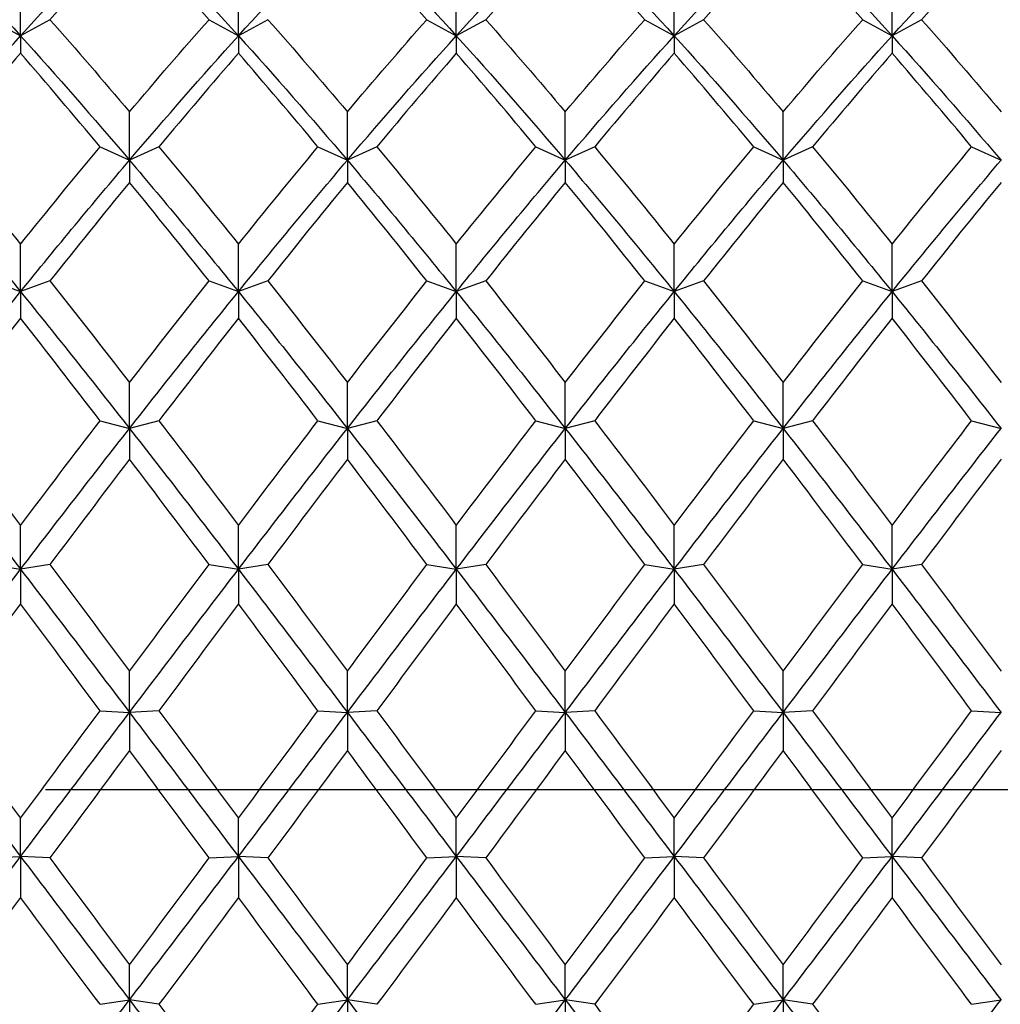
# Model space of a CAD drawing. Units: millimetres. Extents: x -4 to 578, y 16 to 404.
# Drawn here: x 191 to 198, y 119 to 127 of the extents above; entities that cross this region are included whole.
import ezdxf

# ---------------------------------------------------------------- set-up
doc = ezdxf.new("R2010")
doc.units = ezdxf.units.MM
doc.header["$LTSCALE"] = 2
doc.linetypes.add('CHAIN', pattern=[0.3543, 0.2362, -0.0295, 0.0591, -0.0295])
doc.linetypes.add('DASH_DOT', pattern=[0.182, 0.1181, -0.0295, 0.0049, -0.0295])
doc.layers.add('Center Mark (ISO)', color=1, linetype='DASH_DOT', lineweight=25, true_color=0xff0000)
doc.layers.add('Visible (ISO)', color=7, linetype='Continuous', lineweight=25, true_color=0x00003f)

msp = doc.modelspace()

# ---------------------------------------------------------------- linework, layer by layer
at = {"layer": 'Center Mark (ISO)', "linetype": 'CHAIN', "ltscale": 23.990969}
msp.add_line((253.0395, 121.0561), (97.2645, 121.0561), dxfattribs=at)
at = {"layer": 'Visible (ISO)'}
for p, q in [((190.5145, 126.822), (190.5145, 127.1972)), ((192.1811, 126.822), (192.1811, 127.1972)), ((193.8478, 126.822), (193.8478, 127.1972)), ((195.5145, 126.822), (195.5145, 127.1972)), ((197.1811, 126.822), (197.1811, 127.1972)), ((190.2895, 126.9453), (190.5145, 126.822)), ((190.7395, 126.9453), (190.5145, 126.822)), ((191.9561, 126.9453), (192.1811, 126.822)), ((192.4061, 126.9453), (192.1811, 126.822)), ((193.6228, 126.9453), (193.8478, 126.822)), ((194.0728, 126.9453), (193.8478, 126.822)), ((195.2895, 126.9453), (195.5145, 126.822)), ((195.7395, 126.9453), (195.5145, 126.822)), ((196.9561, 126.9453), (197.1811, 126.822)), ((197.4061, 126.9453), (197.1811, 126.822)), ((190.5145, 126.822), (190.5145, 126.6887)), ((192.1811, 126.822), (192.1811, 126.6887)), ((193.8478, 126.822), (193.8478, 126.6887)), ((195.5145, 126.822), (195.5145, 126.6887)), ((197.1811, 126.822), (197.1811, 126.6887)), ((191.3478, 125.87), (191.3478, 126.2412)), ((193.0145, 125.87), (193.0145, 126.2412)), ((194.6811, 125.87), (194.6811, 126.2412)), ((196.3478, 125.87), (196.3478, 126.2412)), ((191.1228, 125.9729), (191.3478, 125.87)), ((191.5728, 125.9729), (191.3478, 125.87)), ((192.7895, 125.9729), (193.0145, 125.87)), ((193.2395, 125.9729), (193.0145, 125.87)), ((194.4561, 125.9729), (194.6811, 125.87)), ((194.9061, 125.9729), (194.6811, 125.87)), ((196.1228, 125.9729), (196.3478, 125.87)), ((196.5728, 125.9729), (196.3478, 125.87)), ((197.7895, 125.9729), (198.0145, 125.87)), ((191.3478, 125.87), (191.3478, 125.7007)), ((193.0145, 125.87), (193.0145, 125.7007)), ((194.6811, 125.87), (194.6811, 125.7007)), ((196.3478, 125.87), (196.3478, 125.7007)), ((190.5145, 124.8653), (190.5145, 125.2285)), ((192.1811, 124.8653), (192.1811, 125.2285)), ((193.8478, 124.8653), (193.8478, 125.2285)), ((195.5145, 124.8653), (195.5145, 125.2285)), ((197.1811, 124.8653), (197.1811, 125.2285)), ((190.2895, 124.9468), (190.5145, 124.8653)), ((190.7395, 124.9468), (190.5145, 124.8653)), ((191.9561, 124.9468), (192.1811, 124.8653)), ((192.4061, 124.9468), (192.1811, 124.8653)), ((193.6228, 124.9468), (193.8478, 124.8653)), ((194.0728, 124.9468), (193.8478, 124.8653)), ((195.2895, 124.9468), (195.5145, 124.8653)), ((195.7395, 124.9468), (195.5145, 124.8653)), ((196.9561, 124.9468), (197.1811, 124.8653)), ((197.4061, 124.9468), (197.1811, 124.8653)), ((190.5145, 124.8653), (190.5145, 124.6619)), ((192.1811, 124.8653), (192.1811, 124.6619)), ((193.8478, 124.8653), (193.8478, 124.6619)), ((195.5145, 124.8653), (195.5145, 124.6619)), ((197.1811, 124.8653), (197.1811, 124.6619)), ((191.3478, 123.8189), (191.3478, 124.1701)), ((193.0145, 123.8189), (193.0145, 124.1701)), ((194.6811, 123.8189), (194.6811, 124.1701)), ((196.3478, 123.8189), (196.3478, 124.1701)), ((191.1228, 123.8779), (191.3478, 123.8189)), ((191.5728, 123.8779), (191.3478, 123.8189)), ((192.7895, 123.8779), (193.0145, 123.8189)), ((193.2395, 123.8779), (193.0145, 123.8189)), ((194.4561, 123.8779), (194.6811, 123.8189)), ((194.9061, 123.8779), (194.6811, 123.8189)), ((196.1228, 123.8779), (196.3478, 123.8189)), ((196.5728, 123.8779), (196.3478, 123.8189)), ((197.7895, 123.8779), (198.0145, 123.8189)), ((191.3478, 123.8189), (191.3478, 123.5836)), ((193.0145, 123.8189), (193.0145, 123.5836)), ((194.6811, 123.8189), (194.6811, 123.5836)), ((196.3478, 123.8189), (196.3478, 123.5836)), ((190.5145, 122.7422), (190.5145, 123.0775)), ((192.1811, 122.7422), (192.1811, 123.0775)), ((193.8478, 122.7422), (193.8478, 123.0775)), ((195.5145, 122.7422), (195.5145, 123.0775)), ((197.1811, 122.7422), (197.1811, 123.0775)), ((190.2895, 122.7782), (190.5145, 122.7422)), ((190.7395, 122.7782), (190.5145, 122.7422)), ((191.9561, 122.7782), (192.1811, 122.7422)), ((192.4061, 122.7782), (192.1811, 122.7422)), ((193.6228, 122.7782), (193.8478, 122.7422)), ((194.0728, 122.7782), (193.8478, 122.7422)), ((195.2895, 122.7782), (195.5145, 122.7422)), ((195.7395, 122.7782), (195.5145, 122.7422)), ((196.9561, 122.7782), (197.1811, 122.7422)), ((197.4061, 122.7782), (197.1811, 122.7422)), ((190.5145, 122.7422), (190.5145, 122.4775)), ((192.1811, 122.7422), (192.1811, 122.4775)), ((193.8478, 122.7422), (193.8478, 122.4775)), ((195.5145, 122.7422), (195.5145, 122.4775)), ((197.1811, 122.7422), (197.1811, 122.4775)), ((191.3478, 121.647), (191.3478, 121.9628)), ((193.0145, 121.647), (193.0145, 121.9628)), ((194.6811, 121.647), (194.6811, 121.9628)), ((196.3478, 121.647), (196.3478, 121.9628)), ((191.1228, 121.6596), (191.3478, 121.647)), ((191.5728, 121.6596), (191.3478, 121.647)), ((191.3478, 121.647), (191.3478, 121.3559)), ((192.7895, 121.6596), (193.0145, 121.647)), ((193.2395, 121.6596), (193.0145, 121.647)), ((193.0145, 121.647), (193.0145, 121.3559)), ((194.4561, 121.6596), (194.6811, 121.647)), ((194.9061, 121.6596), (194.6811, 121.647)), ((194.6811, 121.647), (194.6811, 121.3559)), ((196.1228, 121.6596), (196.3478, 121.647)), ((196.5728, 121.6596), (196.3478, 121.647)), ((196.3478, 121.647), (196.3478, 121.3559)), ((197.7895, 121.6596), (198.0145, 121.647)), ((190.5145, 120.5453), (190.5145, 120.8381)), ((192.1811, 120.5453), (192.1811, 120.8381)), ((193.8478, 120.5453), (193.8478, 120.8381)), ((195.5145, 120.5453), (195.5145, 120.8381)), ((197.1811, 120.5453), (197.1811, 120.8381)), ((190.2895, 120.5344), (190.5145, 120.5453)), ((190.7395, 120.5344), (190.5145, 120.5453)), ((190.5145, 120.5453), (190.5145, 120.231)), ((191.9561, 120.5344), (192.1811, 120.5453)), ((192.1811, 120.5453), (192.1811, 120.231)), ((192.4061, 120.5344), (192.1811, 120.5453)), ((193.6228, 120.5344), (193.8478, 120.5453)), ((193.8478, 120.5453), (193.8478, 120.231)), ((194.0728, 120.5344), (193.8478, 120.5453)), ((195.2895, 120.5344), (195.5145, 120.5453)), ((195.5145, 120.5453), (195.5145, 120.231)), ((195.7395, 120.5344), (195.5145, 120.5453)), ((196.9561, 120.5344), (197.1811, 120.5453)), ((197.1811, 120.5453), (197.1811, 120.231)), ((197.4061, 120.5344), (197.1811, 120.5453)), ((191.3478, 119.4492), (191.3478, 119.7159)), ((193.0145, 119.4492), (193.0145, 119.7159)), ((194.6811, 119.4492), (194.6811, 119.7159)), ((196.3478, 119.4492), (196.3478, 119.7159)), ((191.1228, 119.4149), (191.3478, 119.4492)), ((191.3478, 119.4492), (191.3478, 119.1152)), ((191.5728, 119.4149), (191.3478, 119.4492)), ((192.7895, 119.4149), (193.0145, 119.4492)), ((193.0145, 119.4492), (193.0145, 119.1152)), ((193.2395, 119.4149), (193.0145, 119.4492)), ((194.4561, 119.4149), (194.6811, 119.4492)), ((194.6811, 119.4492), (194.6811, 119.1152)), ((194.9061, 119.4149), (194.6811, 119.4492)), ((196.1228, 119.4149), (196.3478, 119.4492)), ((196.3478, 119.4492), (196.3478, 119.1152)), ((196.5728, 119.4149), (196.3478, 119.4492)), ((197.7895, 119.4149), (198.0145, 119.4492))]:
    msp.add_line(p, q, dxfattribs=at)
for points in [[(189.6811, 127.7108), (189.9589, 127.4262), (190.2367, 127.1294), (190.5145, 126.822)], [(190.5145, 126.822), (190.7922, 127.1294), (191.07, 127.4262), (191.3478, 127.7108)], [(191.3478, 127.7108), (191.6256, 127.4262), (191.9034, 127.1294), (192.1811, 126.822)], [(192.1811, 126.822), (192.4589, 127.1294), (192.7367, 127.4262), (193.0145, 127.7108)], [(193.0145, 127.7108), (193.2922, 127.4262), (193.57, 127.1294), (193.8478, 126.822)], [(193.8478, 126.822), (194.1256, 127.1294), (194.4034, 127.4262), (194.6811, 127.7108)], [(194.6811, 127.7108), (194.9589, 127.4262), (195.2367, 127.1294), (195.5145, 126.822)], [(195.5145, 126.822), (195.7922, 127.1294), (196.07, 127.4262), (196.3478, 127.7108)], [(196.3478, 127.7108), (196.6256, 127.4262), (196.9034, 127.1294), (197.1811, 126.822)], [(197.1811, 126.822), (197.4589, 127.1294), (197.7367, 127.4262), (198.0145, 127.7108)], [(191.3478, 127.6149), (191.145, 127.3979), (190.9422, 127.1744), (190.7395, 126.9453)], [(191.9561, 126.9453), (191.7534, 127.1744), (191.5506, 127.3979), (191.3478, 127.6149)], [(193.6228, 126.9453), (193.42, 127.1744), (193.2172, 127.3979), (193.0145, 127.6149)], [(194.6811, 127.6149), (194.4784, 127.3979), (194.2756, 127.1744), (194.0728, 126.9453)], [(195.2895, 126.9453), (195.0867, 127.1744), (194.8839, 127.3979), (194.6811, 127.6149)], [(196.3478, 127.6149), (196.145, 127.3979), (195.9422, 127.1744), (195.7395, 126.9453)], [(196.9561, 126.9453), (196.7534, 127.1744), (196.5506, 127.3979), (196.3478, 127.6149)], [(198.0145, 127.6149), (197.8117, 127.3979), (197.6089, 127.1744), (197.4061, 126.9453)], [(190.7395, 126.9453), (190.9422, 126.7161), (191.145, 126.4812), (191.3478, 126.2412)], [(191.3478, 126.2412), (191.5506, 126.4812), (191.7534, 126.7161), (191.9561, 126.9453)], [(192.4061, 126.9453), (192.6089, 126.7161), (192.8117, 126.4812), (193.0145, 126.2412)], [(193.0145, 126.2412), (193.2172, 126.4812), (193.42, 126.7161), (193.6228, 126.9453)], [(194.0728, 126.9453), (194.2756, 126.7161), (194.4784, 126.4812), (194.6811, 126.2412)], [(194.6811, 126.2412), (194.8839, 126.4812), (195.0867, 126.7161), (195.2895, 126.9453)], [(195.7395, 126.9453), (195.9422, 126.7161), (196.145, 126.4812), (196.3478, 126.2412)], [(196.3478, 126.2412), (196.5506, 126.4812), (196.7534, 126.7161), (196.9561, 126.9453)], [(197.4061, 126.9453), (197.6089, 126.7161), (197.8117, 126.4812), (198.0145, 126.2412)], [(189.6811, 125.87), (189.9589, 126.1967), (190.2367, 126.5147), (190.5145, 126.822)], [(190.5145, 126.822), (190.7922, 126.5147), (191.07, 126.1967), (191.3478, 125.87)], [(191.3478, 125.87), (191.6256, 126.1967), (191.9034, 126.5147), (192.1811, 126.822)], [(192.1811, 126.822), (192.4589, 126.5147), (192.7367, 126.1967), (193.0145, 125.87)], [(193.0145, 125.87), (193.2922, 126.1967), (193.57, 126.5147), (193.8478, 126.822)], [(193.8478, 126.822), (194.1256, 126.5147), (194.4034, 126.1967), (194.6811, 125.87)], [(194.6811, 125.87), (194.9589, 126.1967), (195.2367, 126.5147), (195.5145, 126.822)], [(195.5145, 126.822), (195.7922, 126.5147), (196.07, 126.1967), (196.3478, 125.87)], [(196.3478, 125.87), (196.6256, 126.1967), (196.9034, 126.5147), (197.1811, 126.822)], [(197.1811, 126.822), (197.4589, 126.5147), (197.7367, 126.1967), (198.0145, 125.87)], [(190.5145, 126.6887), (190.3117, 126.4554), (190.1089, 126.2165), (189.9061, 125.9729)], [(191.1228, 125.9729), (190.92, 126.2165), (190.7172, 126.4554), (190.5145, 126.6887)], [(192.1811, 126.6887), (191.9784, 126.4554), (191.7756, 126.2165), (191.5728, 125.9729)], [(192.7895, 125.9729), (192.5867, 126.2165), (192.3839, 126.4554), (192.1811, 126.6887)], [(193.8478, 126.6887), (193.645, 126.4554), (193.4422, 126.2165), (193.2395, 125.9729)], [(194.4561, 125.9729), (194.2534, 126.2165), (194.0506, 126.4554), (193.8478, 126.6887)], [(195.5145, 126.6887), (195.3117, 126.4554), (195.1089, 126.2165), (194.9061, 125.9729)], [(196.1228, 125.9729), (195.92, 126.2165), (195.7172, 126.4554), (195.5145, 126.6887)], [(197.1811, 126.6887), (196.9784, 126.4554), (196.7756, 126.2165), (196.5728, 125.9729)], [(197.7895, 125.9729), (197.5867, 126.2165), (197.3839, 126.4554), (197.1811, 126.6887)], [(189.9061, 125.9729), (190.1089, 125.7294), (190.3117, 125.481), (190.5145, 125.2285)], [(190.5145, 125.2285), (190.7172, 125.481), (190.92, 125.7294), (191.1228, 125.9729)], [(191.5728, 125.9729), (191.7756, 125.7294), (191.9784, 125.481), (192.1811, 125.2285)], [(192.1811, 125.2285), (192.3839, 125.481), (192.5867, 125.7294), (192.7895, 125.9729)], [(193.2395, 125.9729), (193.4422, 125.7294), (193.645, 125.481), (193.8478, 125.2285)], [(193.8478, 125.2285), (194.0506, 125.481), (194.2534, 125.7294), (194.4561, 125.9729)], [(194.9061, 125.9729), (195.1089, 125.7294), (195.3117, 125.481), (195.5145, 125.2285)], [(195.5145, 125.2285), (195.7172, 125.481), (195.92, 125.7294), (196.1228, 125.9729)], [(196.5728, 125.9729), (196.7756, 125.7294), (196.9784, 125.481), (197.1811, 125.2285)], [(197.1811, 125.2285), (197.3839, 125.481), (197.5867, 125.7294), (197.7895, 125.9729)], [(189.6811, 125.87), (189.9589, 125.5433), (190.2367, 125.2078), (190.5145, 124.8653)], [(190.5145, 124.8653), (190.7922, 125.2078), (191.07, 125.5433), (191.3478, 125.87)], [(191.3478, 125.87), (191.6256, 125.5433), (191.9034, 125.2078), (192.1811, 124.8653)], [(192.1811, 124.8653), (192.4589, 125.2078), (192.7367, 125.5433), (193.0145, 125.87)], [(193.0145, 125.87), (193.2922, 125.5433), (193.57, 125.2078), (193.8478, 124.8653)], [(193.8478, 124.8653), (194.1256, 125.2078), (194.4034, 125.5433), (194.6811, 125.87)], [(194.6811, 125.87), (194.9589, 125.5433), (195.2367, 125.2078), (195.5145, 124.8653)], [(195.5145, 124.8653), (195.7922, 125.2078), (196.07, 125.5433), (196.3478, 125.87)], [(196.3478, 125.87), (196.6256, 125.5433), (196.9034, 125.2078), (197.1811, 124.8653)], [(197.1811, 124.8653), (197.4589, 125.2078), (197.7367, 125.5433), (198.0145, 125.87)], [(191.3478, 125.7007), (191.145, 125.4537), (190.9422, 125.2021), (190.7395, 124.9468)], [(191.9561, 124.9468), (191.7534, 125.2021), (191.5506, 125.4537), (191.3478, 125.7007)], [(193.0145, 125.7007), (192.8117, 125.4537), (192.6089, 125.2021), (192.4061, 124.9468)], [(193.6228, 124.9468), (193.42, 125.2021), (193.2172, 125.4537), (193.0145, 125.7007)], [(194.6811, 125.7007), (194.4784, 125.4537), (194.2756, 125.2021), (194.0728, 124.9468)], [(195.2895, 124.9468), (195.0867, 125.2021), (194.8839, 125.4537), (194.6811, 125.7007)], [(196.3478, 125.7007), (196.145, 125.4537), (195.9422, 125.2021), (195.7395, 124.9468)], [(196.9561, 124.9468), (196.7534, 125.2021), (196.5506, 125.4537), (196.3478, 125.7007)], [(198.0145, 125.7007), (197.8117, 125.4537), (197.6089, 125.2021), (197.4061, 124.9468)], [(190.7395, 124.9468), (190.9422, 124.6914), (191.145, 124.4322), (191.3478, 124.1701)], [(191.3478, 124.1701), (191.5506, 124.4322), (191.7534, 124.6914), (191.9561, 124.9468)], [(192.4061, 124.9468), (192.6089, 124.6914), (192.8117, 124.4322), (193.0145, 124.1701)], [(193.0145, 124.1701), (193.2172, 124.4322), (193.42, 124.6914), (193.6228, 124.9468)], [(194.0728, 124.9468), (194.2756, 124.6914), (194.4784, 124.4322), (194.6811, 124.1701)], [(194.6811, 124.1701), (194.8839, 124.4322), (195.0867, 124.6914), (195.2895, 124.9468)], [(195.7395, 124.9468), (195.9422, 124.6914), (196.145, 124.4322), (196.3478, 124.1701)], [(196.3478, 124.1701), (196.5506, 124.4322), (196.7534, 124.6914), (196.9561, 124.9468)], [(197.4061, 124.9468), (197.6089, 124.6914), (197.8117, 124.4322), (198.0145, 124.1701)], [(189.6811, 123.8189), (189.9589, 124.1734), (190.2367, 124.5228), (190.5145, 124.8653)], [(190.5145, 124.8653), (190.7922, 124.5228), (191.07, 124.1734), (191.3478, 123.8189)], [(191.3478, 123.8189), (191.6256, 124.1734), (191.9034, 124.5228), (192.1811, 124.8653)], [(192.1811, 124.8653), (192.4589, 124.5228), (192.7367, 124.1734), (193.0145, 123.8189)], [(193.0145, 123.8189), (193.2922, 124.1734), (193.57, 124.5228), (193.8478, 124.8653)], [(193.8478, 124.8653), (194.1256, 124.5228), (194.4034, 124.1734), (194.6811, 123.8189)], [(194.6811, 123.8189), (194.9589, 124.1734), (195.2367, 124.5228), (195.5145, 124.8653)], [(195.5145, 124.8653), (195.7922, 124.5228), (196.07, 124.1734), (196.3478, 123.8189)], [(196.3478, 123.8189), (196.6256, 124.1734), (196.9034, 124.5228), (197.1811, 124.8653)], [(197.1811, 124.8653), (197.4589, 124.5228), (197.7367, 124.1734), (198.0145, 123.8189)], [(190.5145, 124.6619), (190.3117, 124.4038), (190.1089, 124.1423), (189.9061, 123.8779)], [(191.1228, 123.8779), (190.92, 124.1423), (190.7172, 124.4038), (190.5145, 124.6619)], [(192.1811, 124.6619), (191.9784, 124.4038), (191.7756, 124.1423), (191.5728, 123.8779)], [(192.7895, 123.8779), (192.5867, 124.1423), (192.3839, 124.4038), (192.1811, 124.6619)], [(193.8478, 124.6619), (193.645, 124.4038), (193.4422, 124.1423), (193.2395, 123.8779)], [(194.4561, 123.8779), (194.2534, 124.1423), (194.0506, 124.4038), (193.8478, 124.6619)], [(195.5145, 124.6619), (195.3117, 124.4038), (195.1089, 124.1423), (194.9061, 123.8779)], [(196.1228, 123.8779), (195.92, 124.1423), (195.7172, 124.4038), (195.5145, 124.6619)], [(197.1811, 124.6619), (196.9784, 124.4038), (196.7756, 124.1423), (196.5728, 123.8779)], [(197.7895, 123.8779), (197.5867, 124.1423), (197.3839, 124.4038), (197.1811, 124.6619)], [(189.9061, 123.8779), (190.1089, 123.6136), (190.3117, 123.3465), (190.5145, 123.0775)], [(190.5145, 123.0775), (190.7172, 123.3465), (190.92, 123.6136), (191.1228, 123.8779)], [(191.5728, 123.8779), (191.7756, 123.6136), (191.9784, 123.3465), (192.1811, 123.0775)], [(192.1811, 123.0775), (192.3839, 123.3465), (192.5867, 123.6136), (192.7895, 123.8779)], [(193.2395, 123.8779), (193.4422, 123.6136), (193.645, 123.3465), (193.8478, 123.0775)], [(193.8478, 123.0775), (194.0506, 123.3465), (194.2534, 123.6136), (194.4561, 123.8779)], [(194.9061, 123.8779), (195.1089, 123.6136), (195.3117, 123.3465), (195.5145, 123.0775)], [(195.5145, 123.0775), (195.7172, 123.3465), (195.92, 123.6136), (196.1228, 123.8779)], [(196.5728, 123.8779), (196.7756, 123.6136), (196.9784, 123.3465), (197.1811, 123.0775)], [(197.1811, 123.0775), (197.3839, 123.3465), (197.5867, 123.6136), (197.7895, 123.8779)], [(189.6811, 123.8189), (189.9589, 123.4644), (190.2367, 123.1048), (190.5145, 122.7422)], [(190.5145, 122.7422), (190.7922, 123.1048), (191.07, 123.4644), (191.3478, 123.8189)], [(191.3478, 123.8189), (191.6256, 123.4644), (191.9034, 123.1048), (192.1811, 122.7422)], [(192.1811, 122.7422), (192.4589, 123.1048), (192.7367, 123.4644), (193.0145, 123.8189)], [(193.0145, 123.8189), (193.2922, 123.4644), (193.57, 123.1048), (193.8478, 122.7422)], [(193.8478, 122.7422), (194.1256, 123.1048), (194.4034, 123.4644), (194.6811, 123.8189)], [(194.6811, 123.8189), (194.9589, 123.4644), (195.2367, 123.1048), (195.5145, 122.7422)], [(195.5145, 122.7422), (195.7922, 123.1048), (196.07, 123.4644), (196.3478, 123.8189)], [(196.3478, 123.8189), (196.6256, 123.4644), (196.9034, 123.1048), (197.1811, 122.7422)], [(197.1811, 122.7422), (197.4589, 123.1048), (197.7367, 123.4644), (198.0145, 123.8189)], [(191.3478, 123.5836), (191.145, 123.3173), (190.9422, 123.0486), (190.7395, 122.7782)], [(191.9561, 122.7782), (191.7534, 123.0486), (191.5506, 123.3173), (191.3478, 123.5836)], [(193.0145, 123.5836), (192.8117, 123.3173), (192.6089, 123.0486), (192.4061, 122.7782)], [(193.6228, 122.7782), (193.42, 123.0486), (193.2172, 123.3173), (193.0145, 123.5836)], [(194.6811, 123.5836), (194.4784, 123.3173), (194.2756, 123.0486), (194.0728, 122.7782)], [(195.2895, 122.7782), (195.0867, 123.0486), (194.8839, 123.3173), (194.6811, 123.5836)], [(196.3478, 123.5836), (196.145, 123.3173), (195.9422, 123.0486), (195.7395, 122.7782)], [(196.9561, 122.7782), (196.7534, 123.0486), (196.5506, 123.3173), (196.3478, 123.5836)], [(198.0145, 123.5836), (197.8117, 123.3173), (197.6089, 123.0486), (197.4061, 122.7782)], [(190.7395, 122.7782), (190.9422, 122.5078), (191.145, 122.2357), (191.3478, 121.9628)], [(191.3478, 121.9628), (191.5506, 122.2357), (191.7534, 122.5078), (191.9561, 122.7782)], [(192.4061, 122.7782), (192.6089, 122.5078), (192.8117, 122.2357), (193.0145, 121.9628)], [(193.0145, 121.9628), (193.2172, 122.2357), (193.42, 122.5078), (193.6228, 122.7782)], [(194.0728, 122.7782), (194.2756, 122.5078), (194.4784, 122.2357), (194.6811, 121.9628)], [(194.6811, 121.9628), (194.8839, 122.2357), (195.0867, 122.5078), (195.2895, 122.7782)], [(195.7395, 122.7782), (195.9422, 122.5078), (196.145, 122.2357), (196.3478, 121.9628)], [(196.3478, 121.9628), (196.5506, 122.2357), (196.7534, 122.5078), (196.9561, 122.7782)], [(197.4061, 122.7782), (197.6089, 122.5078), (197.8117, 122.2357), (198.0145, 121.9628)], [(189.6811, 121.647), (189.9589, 122.0138), (190.2367, 122.3795), (190.5145, 122.7422)], [(190.5145, 122.7422), (190.7922, 122.3795), (191.07, 122.0138), (191.3478, 121.647)], [(191.3478, 121.647), (191.6256, 122.0138), (191.9034, 122.3795), (192.1811, 122.7422)], [(192.1811, 122.7422), (192.4589, 122.3795), (192.7367, 122.0138), (193.0145, 121.647)], [(193.0145, 121.647), (193.2922, 122.0138), (193.57, 122.3795), (193.8478, 122.7422)], [(193.8478, 122.7422), (194.1256, 122.3795), (194.4034, 122.0138), (194.6811, 121.647)], [(194.6811, 121.647), (194.9589, 122.0138), (195.2367, 122.3795), (195.5145, 122.7422)], [(195.5145, 122.7422), (195.7922, 122.3795), (196.07, 122.0138), (196.3478, 121.647)], [(196.3478, 121.647), (196.6256, 122.0138), (196.9034, 122.3795), (197.1811, 122.7422)], [(197.1811, 122.7422), (197.4589, 122.3795), (197.7367, 122.0138), (198.0145, 121.647)], [(190.5145, 122.4775), (190.3117, 122.206), (190.1089, 121.9331), (189.9061, 121.6596)], [(191.1228, 121.6596), (190.92, 121.9331), (190.7172, 122.206), (190.5145, 122.4775)], [(192.1811, 122.4775), (191.9784, 122.206), (191.7756, 121.9331), (191.5728, 121.6596)], [(192.7895, 121.6596), (192.5867, 121.9331), (192.3839, 122.206), (192.1811, 122.4775)], [(193.8478, 122.4775), (193.645, 122.206), (193.4422, 121.9331), (193.2395, 121.6596)], [(194.4561, 121.6596), (194.2534, 121.9331), (194.0506, 122.206), (193.8478, 122.4775)], [(195.5145, 122.4775), (195.3117, 122.206), (195.1089, 121.9331), (194.9061, 121.6596)], [(196.1228, 121.6596), (195.92, 121.9331), (195.7172, 122.206), (195.5145, 122.4775)], [(197.1811, 122.4775), (196.9784, 122.206), (196.7756, 121.9331), (196.5728, 121.6596)], [(197.7895, 121.6596), (197.5867, 121.9331), (197.3839, 122.206), (197.1811, 122.4775)], [(189.6811, 121.647), (189.9589, 121.2802), (190.2367, 120.9123), (190.5145, 120.5453)], [(189.9061, 121.6596), (190.1089, 121.3861), (190.3117, 121.112), (190.5145, 120.8381)], [(190.5145, 120.8381), (190.7172, 121.112), (190.92, 121.3861), (191.1228, 121.6596)], [(190.5145, 120.5453), (190.7922, 120.9123), (191.07, 121.2802), (191.3478, 121.647)], [(191.3478, 121.647), (191.6256, 121.2802), (191.9034, 120.9123), (192.1811, 120.5453)], [(191.5728, 121.6596), (191.7756, 121.3861), (191.9784, 121.112), (192.1811, 120.8381)], [(192.1811, 120.8381), (192.3839, 121.112), (192.5867, 121.3861), (192.7895, 121.6596)], [(192.1811, 120.5453), (192.4589, 120.9123), (192.7367, 121.2802), (193.0145, 121.647)], [(193.0145, 121.647), (193.2922, 121.2802), (193.57, 120.9123), (193.8478, 120.5453)], [(193.2395, 121.6596), (193.4422, 121.3861), (193.645, 121.112), (193.8478, 120.8381)], [(193.8478, 120.8381), (194.0506, 121.112), (194.2534, 121.3861), (194.4561, 121.6596)], [(193.8478, 120.5453), (194.1256, 120.9123), (194.4034, 121.2802), (194.6811, 121.647)], [(194.6811, 121.647), (194.9589, 121.2802), (195.2367, 120.9123), (195.5145, 120.5453)], [(194.9061, 121.6596), (195.1089, 121.3861), (195.3117, 121.112), (195.5145, 120.8381)], [(195.5145, 120.8381), (195.7172, 121.112), (195.92, 121.3861), (196.1228, 121.6596)], [(195.5145, 120.5453), (195.7922, 120.9123), (196.07, 121.2802), (196.3478, 121.647)], [(196.3478, 121.647), (196.6256, 121.2802), (196.9034, 120.9123), (197.1811, 120.5453)], [(196.5728, 121.6596), (196.7756, 121.3861), (196.9784, 121.112), (197.1811, 120.8381)], [(197.1811, 120.8381), (197.3839, 121.112), (197.5867, 121.3861), (197.7895, 121.6596)], [(197.1811, 120.5453), (197.4589, 120.9123), (197.7367, 121.2802), (198.0145, 121.647)], [(191.3478, 121.3559), (191.145, 121.0821), (190.9422, 120.808), (190.7395, 120.5344)], [(191.9561, 120.5344), (191.7534, 120.808), (191.5506, 121.0821), (191.3478, 121.3559)], [(193.0145, 121.3559), (192.8117, 121.0821), (192.6089, 120.808), (192.4061, 120.5344)], [(193.6228, 120.5344), (193.42, 120.808), (193.2172, 121.0821), (193.0145, 121.3559)], [(194.6811, 121.3559), (194.4784, 121.0821), (194.2756, 120.808), (194.0728, 120.5344)], [(195.2895, 120.5344), (195.0867, 120.808), (194.8839, 121.0821), (194.6811, 121.3559)], [(196.3478, 121.3559), (196.145, 121.0821), (195.9422, 120.808), (195.7395, 120.5344)], [(196.9561, 120.5344), (196.7534, 120.808), (196.5506, 121.0821), (196.3478, 121.3559)], [(198.0145, 121.3559), (197.8117, 121.0821), (197.6089, 120.808), (197.4061, 120.5344)], [(189.6811, 119.4492), (189.9589, 119.8123), (190.2367, 120.1783), (190.5145, 120.5453)], [(190.5145, 120.5453), (190.7922, 120.1783), (191.07, 119.8123), (191.3478, 119.4492)], [(190.7395, 120.5344), (190.9422, 120.2608), (191.145, 119.9877), (191.3478, 119.7159)], [(191.3478, 119.4492), (191.6256, 119.8123), (191.9034, 120.1783), (192.1811, 120.5453)], [(191.3478, 119.7159), (191.5506, 119.9877), (191.7534, 120.2608), (191.9561, 120.5344)], [(192.1811, 120.5453), (192.4589, 120.1783), (192.7367, 119.8123), (193.0145, 119.4492)], [(192.4061, 120.5344), (192.6089, 120.2608), (192.8117, 119.9877), (193.0145, 119.7159)], [(193.0145, 119.4492), (193.2922, 119.8123), (193.57, 120.1783), (193.8478, 120.5453)], [(193.0145, 119.7159), (193.2172, 119.9877), (193.42, 120.2608), (193.6228, 120.5344)], [(193.8478, 120.5453), (194.1256, 120.1783), (194.4034, 119.8123), (194.6811, 119.4492)], [(194.0728, 120.5344), (194.2756, 120.2608), (194.4784, 119.9877), (194.6811, 119.7159)], [(194.6811, 119.4492), (194.9589, 119.8123), (195.2367, 120.1783), (195.5145, 120.5453)], [(194.6811, 119.7159), (194.8839, 119.9877), (195.0867, 120.2608), (195.2895, 120.5344)], [(195.5145, 120.5453), (195.7922, 120.1783), (196.07, 119.8123), (196.3478, 119.4492)], [(195.7395, 120.5344), (195.9422, 120.2608), (196.145, 119.9877), (196.3478, 119.7159)], [(196.3478, 119.4492), (196.6256, 119.8123), (196.9034, 120.1783), (197.1811, 120.5453)], [(196.3478, 119.7159), (196.5506, 119.9877), (196.7534, 120.2608), (196.9561, 120.5344)], [(197.1811, 120.5453), (197.4589, 120.1783), (197.7367, 119.8123), (198.0145, 119.4492)], [(197.4061, 120.5344), (197.6089, 120.2608), (197.8117, 119.9877), (198.0145, 119.7159)], [(190.5145, 120.231), (190.3117, 119.9579), (190.1089, 119.6856), (189.9061, 119.4149)], [(191.1228, 119.4149), (190.92, 119.6856), (190.7172, 119.9579), (190.5145, 120.231)], [(192.1811, 120.231), (191.9784, 119.9579), (191.7756, 119.6856), (191.5728, 119.4149)], [(192.7895, 119.4149), (192.5867, 119.6856), (192.3839, 119.9579), (192.1811, 120.231)], [(193.8478, 120.231), (193.645, 119.9579), (193.4422, 119.6856), (193.2395, 119.4149)], [(194.4561, 119.4149), (194.2534, 119.6856), (194.0506, 119.9579), (193.8478, 120.231)], [(195.5145, 120.231), (195.3117, 119.9579), (195.1089, 119.6856), (194.9061, 119.4149)], [(196.1228, 119.4149), (195.92, 119.6856), (195.7172, 119.9579), (195.5145, 120.231)], [(197.1811, 120.231), (196.9784, 119.9579), (196.7756, 119.6856), (196.5728, 119.4149)], [(197.7895, 119.4149), (197.5867, 119.6856), (197.3839, 119.9579), (197.1811, 120.231)], [(189.6811, 119.4492), (189.9589, 119.0862), (190.2367, 118.726), (190.5145, 118.3708)], [(190.5145, 118.3708), (190.7922, 118.726), (191.07, 119.0862), (191.3478, 119.4492)], [(191.3478, 119.4492), (191.6256, 119.0862), (191.9034, 118.726), (192.1811, 118.3708)], [(192.1811, 118.3708), (192.4589, 118.726), (192.7367, 119.0862), (193.0145, 119.4492)], [(193.0145, 119.4492), (193.2922, 119.0862), (193.57, 118.726), (193.8478, 118.3708)], [(193.8478, 118.3708), (194.1256, 118.726), (194.4034, 119.0862), (194.6811, 119.4492)], [(194.6811, 119.4492), (194.9589, 119.0862), (195.2367, 118.726), (195.5145, 118.3708)], [(195.5145, 118.3708), (195.7922, 118.726), (196.07, 119.0862), (196.3478, 119.4492)], [(196.3478, 119.4492), (196.6256, 119.0862), (196.9034, 118.726), (197.1811, 118.3708)], [(197.1811, 118.3708), (197.4589, 118.726), (197.7367, 119.0862), (198.0145, 119.4492)], [(191.5728, 119.4149), (191.7756, 119.1442), (191.9784, 118.875), (192.1811, 118.6083)], [(192.1811, 118.6083), (192.3839, 118.875), (192.5867, 119.1442), (192.7895, 119.4149)], [(194.9061, 119.4149), (195.1089, 119.1442), (195.3117, 118.875), (195.5145, 118.6083)], [(195.5145, 118.6083), (195.7172, 118.875), (195.92, 119.1442), (196.1228, 119.4149)], [(196.5728, 119.4149), (196.7756, 119.1442), (196.9784, 118.875), (197.1811, 118.6083)]]:
    msp.add_open_spline(points, degree=3, dxfattribs=at)

doc.saveas('drawing.dxf')
